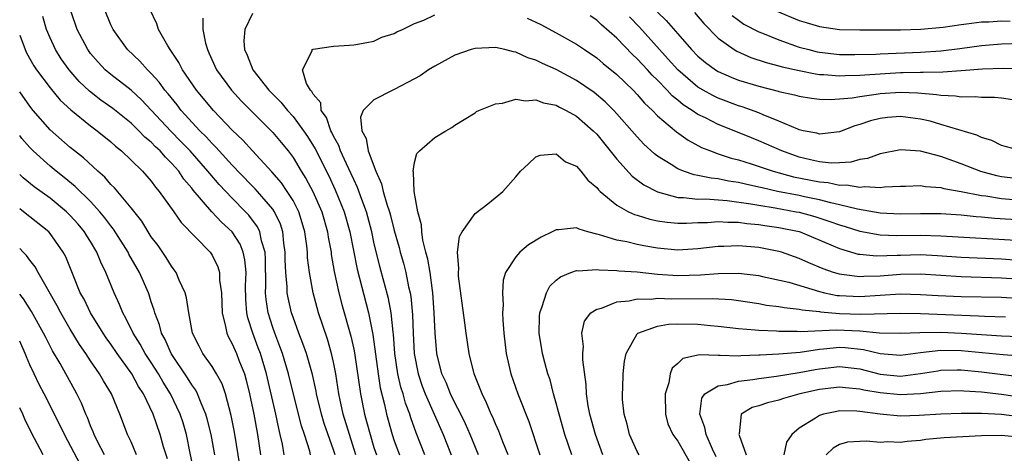
# Model space of a CAD drawing. Units: inches. Extents: x 2580000 to 2583000, y 1506000 to 1509000.
# Drawn here: x 2580000 to 2580097, y 1506337 to 1506380 of the extents above; entities that cross this region are included whole.
import ezdxf

# ---------------------------------------------------------------- set-up
doc = ezdxf.new("R2010")
doc.units = ezdxf.units.IN
doc.header["$MEASUREMENT"] = 0
doc.layers.add('LD25801506_2ft', color=93, linetype='Continuous')

msp = doc.modelspace()

# ---------------------------------------------------------------- linework, layer by layer
at = {"layer": 'LD25801506_2ft'}
for points, elevation in [([(2580028.741, 1506337), (2580028.656, 1506337.344), (2580028.131, 1506339), (2580027.845, 1506339.845), (2580027, 1506343.125), (2580026.548, 1506345), (2580025.945, 1506347), (2580025.705, 1506347.705), (2580025.195, 1506349), (2580025, 1506349.565), (2580024.554, 1506351), (2580024.335, 1506352.335), (2580024.288, 1506353), (2580024.307, 1506353.693), (2580024.285, 1506356.285), (2580024.233, 1506357), (2580023.892, 1506358.108), (2580023.732, 1506359), (2580023.503, 1506359.503), (2580022.647, 1506360.647), (2580022.318, 1506361), (2580021, 1506362.33), (2580019.692, 1506363.692), (2580018.767, 1506364.767), (2580018.598, 1506365), (2580016.832, 1506367), (2580015.934, 1506367.934), (2580014.937, 1506368.937), (2580012.04, 1506372.04), (2580011, 1506372.988), (2580009, 1506374.542), (2580008.456, 1506375), (2580007.75, 1506375.75), (2580007, 1506376.633), (2580006.729, 1506377), (2580005.682, 1506379), (2580005.499, 1506379.499), (2580004.979, 1506381)], 8718), ([(2580031.152, 1506337), (2580031, 1506337.473), (2580030.085, 1506340.085), (2580029.803, 1506341), (2580029.328, 1506343), (2580029.281, 1506343.28), (2580028.918, 1506344.918), (2580028.318, 1506347), (2580027.985, 1506347.985), (2580027.579, 1506349), (2580027, 1506350.572), (2580026.857, 1506351), (2580026.507, 1506352.507), (2580026.419, 1506353), (2580026.408, 1506353.592), (2580026.275, 1506355), (2580026.233, 1506356.233), (2580026.231, 1506357), (2580026.091, 1506357.909), (2580025.981, 1506359), (2580025.756, 1506359.756), (2580025.159, 1506361), (2580025, 1506361.234), (2580023.488, 1506363), (2580023.262, 1506363.262), (2580021.557, 1506365), (2580021.297, 1506365.297), (2580021, 1506365.585), (2580019.705, 1506367), (2580019.378, 1506367.378), (2580019, 1506367.735), (2580018.407, 1506368.407), (2580017.797, 1506369), (2580015.963, 1506371), (2580015.545, 1506371.546), (2580014.652, 1506372.652), (2580014.345, 1506373), (2580013.784, 1506373.784), (2580013, 1506374.633), (2580012.612, 1506375), (2580011.86, 1506375.86), (2580010.662, 1506377), (2580009.219, 1506379), (2580009, 1506379.463), (2580008.369, 1506381)], 8716), ([(2580033.209, 1506337), (2580032.57, 1506339), (2580031.96, 1506341), (2580031.541, 1506343), (2580031.226, 1506345), (2580031, 1506346.156), (2580030.812, 1506347), (2580030.401, 1506348.401), (2580029.523, 1506351), (2580028.986, 1506353), (2580028.631, 1506355), (2580028.446, 1506356.446), (2580028.425, 1506357), (2580028.356, 1506357.644), (2580028.17, 1506359), (2580027.917, 1506359.917), (2580027.573, 1506361), (2580027, 1506362.097), (2580026.426, 1506363), (2580025.85, 1506363.85), (2580024.922, 1506364.922), (2580022.997, 1506367), (2580022.053, 1506368.053), (2580021, 1506369.05), (2580019.141, 1506371), (2580017.465, 1506373), (2580016.079, 1506375), (2580015.729, 1506375.729), (2580014.924, 1506376.924), (2580014.856, 1506377), (2580014.627, 1506377.374), (2580013.722, 1506379), (2580013.546, 1506379.546), (2580012.855, 1506381)], 8714), ([(2580026.124, 1506337), (2580025.949, 1506338.051), (2580025.744, 1506339), (2580025.586, 1506339.586), (2580025.292, 1506341), (2580024.389, 1506345), (2580023.78, 1506347), (2580023.574, 1506347.574), (2580023.022, 1506349), (2580022.531, 1506350.531), (2580022.436, 1506351), (2580022.326, 1506352.326), (2580022.314, 1506353.686), (2580022.356, 1506355), (2580022.256, 1506356.256), (2580022.082, 1506357), (2580021.779, 1506357.779), (2580021.003, 1506359.003), (2580019.952, 1506359.952), (2580018.99, 1506360.99), (2580017.134, 1506363.134), (2580017, 1506363.319), (2580016.225, 1506364.225), (2580015.711, 1506365), (2580015, 1506365.807), (2580014.388, 1506366.388), (2580013.872, 1506367), (2580013.416, 1506367.416), (2580013, 1506367.854), (2580012.365, 1506368.365), (2580011.763, 1506369), (2580011, 1506369.737), (2580009.197, 1506371.197), (2580008.022, 1506372.022), (2580006.893, 1506372.893), (2580005.869, 1506373.869), (2580004.88, 1506375), (2580004.106, 1506376.106), (2580003.538, 1506377), (2580003, 1506378.152), (2580002.633, 1506379), (2580002.276, 1506380.276)], 8720), ([(2580018.104, 1506380.104), (2580018.096, 1506379), (2580018.356, 1506377.645), (2580018.541, 1506377), (2580018.697, 1506376.697), (2580019.437, 1506375), (2580020.922, 1506373), (2580021.921, 1506371.921), (2580025, 1506368.835), (2580025.841, 1506367.841), (2580026.518, 1506367), (2580027, 1506366.361), (2580027.812, 1506365), (2580028.274, 1506364.274), (2580028.96, 1506363), (2580029.842, 1506361), (2580030.408, 1506359), (2580030.48, 1506358.48), (2580030.757, 1506357), (2580030.783, 1506356.783), (2580031.081, 1506355.081), (2580031.528, 1506353), (2580031.836, 1506351.836), (2580032.724, 1506348.724), (2580033, 1506347.439), (2580033.076, 1506347.076), (2580033.666, 1506343), (2580034.055, 1506341), (2580034.275, 1506340.275), (2580034.607, 1506339), (2580035, 1506337.703), (2580035.233, 1506337)], 8712), ([(2580023, 1506380.564), (2580022.247, 1506379), (2580022.142, 1506377.858), (2580022.199, 1506377), (2580022.459, 1506376.459), (2580023.029, 1506375), (2580024.605, 1506373), (2580025, 1506372.593), (2580025.807, 1506371.807), (2580026.456, 1506371), (2580027, 1506370.406), (2580028.047, 1506369), (2580028.435, 1506368.435), (2580029.191, 1506367.191), (2580030.531, 1506364.531), (2580031.175, 1506363.175), (2580032.052, 1506361), (2580032.606, 1506359), (2580033.328, 1506355.328), (2580034.461, 1506351), (2580034.889, 1506348.889), (2580035.416, 1506345), (2580035.622, 1506343.622), (2580036.024, 1506341.976), (2580036.224, 1506341), (2580036.798, 1506339), (2580037, 1506338.385), (2580037.506, 1506337)], 8710), ([(2580040.023, 1506337), (2580039.174, 1506339.174), (2580038.638, 1506340.637), (2580038.528, 1506341), (2580038.099, 1506342.099), (2580037.872, 1506343), (2580037.66, 1506343.66), (2580037.368, 1506345), (2580037.067, 1506347), (2580036.916, 1506348.916), (2580036.884, 1506349.116), (2580036.694, 1506351), (2580036.439, 1506352.44), (2580035.591, 1506355.591), (2580035, 1506358), (2580034.777, 1506359), (2580034.243, 1506361), (2580033.789, 1506362.211), (2580033.384, 1506363.384), (2580033, 1506364.183), (2580032.755, 1506364.755), (2580032.29, 1506365.71), (2580031.699, 1506367), (2580031.522, 1506367.522), (2580031, 1506368.449), (2580030.825, 1506368.825), (2580030.722, 1506369), (2580030.293, 1506370.293), (2580029.781, 1506371), (2580029.736, 1506371.736), (2580029, 1506372.602), (2580028.872, 1506372.872), (2580028.737, 1506373), (2580028.34, 1506373.66), (2580027.943, 1506375), (2580028.898, 1506376.898), (2580028.898, 1506377), (2580029, 1506377.048), (2580031, 1506377.328), (2580032.573, 1506377.427), (2580033, 1506377.473), (2580034.279, 1506377.721), (2580035, 1506377.829), (2580035.772, 1506378.228), (2580037, 1506378.589), (2580037.241, 1506378.759), (2580037.814, 1506379), (2580039, 1506379.587), (2580039.92, 1506379.92), (2580041, 1506380.437)], 8708), ([(2580050.118, 1506380.118), (2580051, 1506379.721), (2580051.477, 1506379.477), (2580053, 1506378.669), (2580055, 1506377.537), (2580055.783, 1506377), (2580057, 1506376.195), (2580057.644, 1506375.644), (2580059, 1506374.556), (2580060.602, 1506373), (2580061, 1506372.587), (2580061.727, 1506371.727), (2580062.5, 1506371), (2580063, 1506370.481), (2580064.876, 1506368.876), (2580066.047, 1506368.047), (2580067.355, 1506367.355), (2580068.234, 1506367), (2580069, 1506366.724), (2580070.291, 1506366.291), (2580071, 1506366.116), (2580072.271, 1506365.729), (2580074.435, 1506365), (2580076.453, 1506364.453), (2580079, 1506363.939), (2580079.874, 1506363.874), (2580081, 1506363.633), (2580081.661, 1506363.661), (2580083, 1506363.424), (2580083.487, 1506363.487), (2580085, 1506363.379), (2580085.445, 1506363.445), (2580087, 1506363.514), (2580087.52, 1506363.52), (2580089, 1506363.577), (2580089.481, 1506363.481), (2580091, 1506363.376), (2580091.284, 1506363.284), (2580093, 1506363.003), (2580095, 1506362.612), (2580095.434, 1506362.566), (2580097, 1506362.293), (2580099, 1506362.143)], 8708), ([(2580099, 1506364.22), (2580097, 1506364.432), (2580096.525, 1506364.525), (2580094.956, 1506364.957), (2580093, 1506365.739), (2580091.829, 1506366.17), (2580091, 1506366.453), (2580089, 1506366.989), (2580087, 1506367.121), (2580085, 1506366.724), (2580083.739, 1506366.261), (2580083, 1506366.141), (2580082.113, 1506365.887), (2580081, 1506365.828), (2580080.196, 1506365.804), (2580079, 1506365.914), (2580078.129, 1506366.128), (2580077, 1506366.376), (2580075.274, 1506367), (2580073, 1506368.012), (2580072.28, 1506368.28), (2580070.576, 1506369), (2580069, 1506369.618), (2580067.742, 1506370.258), (2580067, 1506370.609), (2580066.428, 1506371), (2580065.549, 1506371.549), (2580065, 1506372.012), (2580064.449, 1506372.449), (2580063.952, 1506373), (2580063, 1506373.971), (2580062.477, 1506374.477), (2580062.024, 1506375), (2580061.524, 1506375.523), (2580061, 1506376.103), (2580060.53, 1506376.53), (2580059, 1506378.12), (2580057.461, 1506379.461), (2580057, 1506379.908), (2580056.345, 1506380.345)], 8710), ([(2580098.949, 1506367), (2580097, 1506367.521), (2580096.041, 1506368.041), (2580095, 1506368.321), (2580094.56, 1506368.56), (2580091, 1506369.625), (2580089.927, 1506369.927), (2580089, 1506370.133), (2580087, 1506370.396), (2580085.712, 1506370.288), (2580085, 1506370.202), (2580084.039, 1506369.961), (2580083, 1506369.607), (2580082.513, 1506369.487), (2580081, 1506368.898), (2580079, 1506368.659), (2580078.742, 1506368.742), (2580077.392, 1506369), (2580077, 1506369.091), (2580076.861, 1506369.139), (2580075, 1506369.95), (2580073.436, 1506370.564), (2580073, 1506370.76), (2580071.357, 1506371.357), (2580071, 1506371.459), (2580069, 1506372.209), (2580068.461, 1506372.461), (2580067.507, 1506373), (2580067, 1506373.307), (2580065, 1506375.014), (2580064.068, 1506376.068), (2580063.188, 1506377), (2580061.224, 1506379.224), (2580060.238, 1506380.238)], 8712), ([(2580063, 1506380.709), (2580063.865, 1506379.865), (2580065, 1506378.547), (2580066.372, 1506377), (2580067, 1506376.372), (2580067.74, 1506375.74), (2580068.738, 1506375), (2580069, 1506374.836), (2580070.269, 1506374.269), (2580071, 1506373.982), (2580073, 1506373.381), (2580074.912, 1506372.912), (2580075, 1506372.879), (2580076.537, 1506372.537), (2580077, 1506372.397), (2580078.203, 1506372.204), (2580079, 1506372.109), (2580080.071, 1506372.071), (2580081, 1506372.134), (2580082.248, 1506372.248), (2580083, 1506372.382), (2580084.598, 1506372.598), (2580085, 1506372.671), (2580087, 1506372.805), (2580088.733, 1506372.733), (2580090.578, 1506372.579), (2580091, 1506372.493), (2580092.445, 1506372.445), (2580093, 1506372.347), (2580094.374, 1506372.374), (2580095, 1506372.308), (2580096.299, 1506372.299), (2580097, 1506372.236), (2580098.091, 1506372.091)], 8714), ([(2580066.66, 1506380.66), (2580067.579, 1506379.579), (2580069, 1506378.133), (2580070.586, 1506377), (2580070.84, 1506376.84), (2580072.231, 1506376.231), (2580073.73, 1506375.73), (2580075, 1506375.417), (2580075.316, 1506375.316), (2580077, 1506374.944), (2580078.609, 1506374.609), (2580079, 1506374.563), (2580079.449, 1506374.551), (2580081, 1506374.406), (2580081.554, 1506374.446), (2580083, 1506374.467), (2580083.479, 1506374.521), (2580087, 1506374.739), (2580087.27, 1506374.73), (2580089, 1506374.778), (2580089.237, 1506374.763), (2580091.195, 1506374.805), (2580093, 1506374.931), (2580095.103, 1506375.103), (2580097.18, 1506375.181), (2580099.127, 1506375.127)], 8716), ([(2580070.383, 1506380.383), (2580071, 1506379.904), (2580071.533, 1506379.533), (2580073, 1506378.762), (2580073.377, 1506378.623), (2580075, 1506377.956), (2580077, 1506377.259), (2580077.947, 1506377), (2580078.791, 1506376.792), (2580079, 1506376.752), (2580081, 1506376.524), (2580082.509, 1506376.509), (2580084.569, 1506376.569), (2580085, 1506376.6), (2580089, 1506376.767), (2580091, 1506376.895), (2580092.884, 1506377.117), (2580095, 1506377.402), (2580097, 1506377.578), (2580099, 1506377.632)], 8718), ([(2580074.785, 1506380.785), (2580077, 1506379.879), (2580077.692, 1506379.692), (2580079, 1506379.284), (2580081, 1506379.004), (2580083, 1506378.951), (2580087, 1506378.958), (2580089.019, 1506379.019), (2580091.229, 1506379.229), (2580093, 1506379.498), (2580093.535, 1506379.536), (2580095, 1506379.75), (2580095.751, 1506379.751), (2580097, 1506379.857), (2580097.828, 1506379.828)], 8720), ([(2580000, 1506378.423), (2580000.538, 1506377), (2580000.687, 1506376.687), (2580001.401, 1506375.401), (2580001.664, 1506375), (2580003, 1506373.23), (2580004.013, 1506372.013), (2580005.051, 1506371.051), (2580007, 1506369.478), (2580007.651, 1506369), (2580009, 1506367.892), (2580009.459, 1506367.459), (2580010.044, 1506367), (2580011, 1506366.101), (2580012.131, 1506365), (2580013, 1506364.011), (2580013.421, 1506363.421), (2580013.782, 1506363), (2580015.213, 1506361), (2580015.945, 1506359.945), (2580018.812, 1506357), (2580019, 1506356.721), (2580019.569, 1506355.569), (2580019.75, 1506355), (2580019.754, 1506354.245), (2580019.926, 1506353), (2580019.968, 1506351.968), (2580019.986, 1506351), (2580020.328, 1506349.672), (2580020.447, 1506349), (2580020.621, 1506348.621), (2580021, 1506347.957), (2580021.406, 1506347), (2580021.65, 1506346.35), (2580022.199, 1506345), (2580022.382, 1506344.382), (2580022.707, 1506343), (2580023.114, 1506341), (2580023.491, 1506339), (2580023.784, 1506337)], 8722), ([(2580099, 1506360.172), (2580096.33, 1506360.33), (2580095, 1506360.468), (2580094.498, 1506360.499), (2580093, 1506360.651), (2580091, 1506360.774), (2580089, 1506360.8), (2580087, 1506360.771), (2580085, 1506360.858), (2580082.765, 1506361.235), (2580081, 1506361.692), (2580080.134, 1506361.866), (2580079, 1506362.182), (2580077.527, 1506362.473), (2580077, 1506362.594), (2580074.859, 1506363), (2580073.34, 1506363.34), (2580073, 1506363.435), (2580071.713, 1506363.712), (2580071, 1506363.887), (2580070.025, 1506364.025), (2580069, 1506364.241), (2580068.297, 1506364.297), (2580067, 1506364.588), (2580066.638, 1506364.638), (2580065.56, 1506365), (2580065, 1506365.229), (2580064.341, 1506365.659), (2580063, 1506366.48), (2580062.706, 1506366.706), (2580061.67, 1506367.67), (2580061, 1506368.393), (2580060.485, 1506369), (2580059, 1506370.677), (2580058.701, 1506371), (2580057.852, 1506371.852), (2580056.762, 1506372.762), (2580055, 1506373.966), (2580053, 1506375.027), (2580051.631, 1506375.631), (2580051, 1506375.959), (2580050.2, 1506376.2), (2580049, 1506376.754), (2580048.78, 1506376.78), (2580047.917, 1506377), (2580047, 1506377.202), (2580045, 1506377.114), (2580044.601, 1506377), (2580043, 1506376.453), (2580041, 1506375.381), (2580040.396, 1506375), (2580039.572, 1506374.428), (2580039, 1506374.107), (2580037, 1506373.057), (2580036.866, 1506373), (2580035, 1506372.037), (2580033.928, 1506371), (2580033.666, 1506370.334), (2580033.792, 1506369), (2580034.217, 1506368.217), (2580034.41, 1506367), (2580035.165, 1506365), (2580035.75, 1506363.751), (2580035.92, 1506363), (2580036.272, 1506361.728), (2580036.523, 1506361), (2580036.628, 1506360.628), (2580037, 1506359.151), (2580037.48, 1506357.48), (2580037.594, 1506357), (2580037.909, 1506355.909), (2580038.139, 1506355), (2580038.424, 1506353.576), (2580038.566, 1506353), (2580038.632, 1506352.632), (2580038.804, 1506350.804), (2580038.869, 1506349), (2580038.977, 1506347), (2580039.354, 1506345), (2580039.767, 1506343.767), (2580040.062, 1506343), (2580041.82, 1506339), (2580042.616, 1506337)], 8706), ([(2580021.791, 1506335.791), (2580021.226, 1506339.226), (2580020.884, 1506340.884), (2580020.324, 1506343), (2580019.996, 1506343.996), (2580019.446, 1506345), (2580019, 1506345.731), (2580018.094, 1506347), (2580017.716, 1506347.716), (2580017.084, 1506349), (2580016.717, 1506351), (2580016.491, 1506352.491), (2580016.353, 1506353), (2580015.762, 1506354.238), (2580015.448, 1506355), (2580015.272, 1506355.272), (2580015, 1506355.613), (2580014.474, 1506356.474), (2580013.663, 1506357.663), (2580013, 1506358.533), (2580012.05, 1506360.05), (2580011, 1506361.367), (2580009.363, 1506363.363), (2580009, 1506363.698), (2580008.399, 1506364.399), (2580007.705, 1506365), (2580006.315, 1506366.315), (2580005.425, 1506367), (2580005, 1506367.348), (2580003, 1506369.081), (2580001.329, 1506371), (2580001, 1506371.411), (2580000, 1506372.846)], 8724), ([(2580045.318, 1506337), (2580044.504, 1506339), (2580044.05, 1506340.05), (2580043.592, 1506341), (2580043, 1506342.131), (2580042.572, 1506343), (2580042.126, 1506344.126), (2580041.71, 1506345), (2580041.206, 1506347), (2580041.032, 1506349), (2580040.953, 1506351), (2580040.813, 1506353), (2580040.769, 1506353.231), (2580040.533, 1506355), (2580040.32, 1506356.32), (2580040.127, 1506357), (2580039.823, 1506358.177), (2580039.714, 1506359), (2580039.707, 1506359.707), (2580039.337, 1506361), (2580038.982, 1506363), (2580038.91, 1506364.91), (2580038.874, 1506365), (2580039, 1506365.859), (2580039.244, 1506366.756), (2580039.495, 1506367), (2580041, 1506368.32), (2580042.086, 1506369), (2580042.701, 1506369.299), (2580043, 1506369.541), (2580043.912, 1506370.088), (2580045, 1506370.772), (2580045.12, 1506370.88), (2580045.369, 1506371), (2580047, 1506371.652), (2580047.708, 1506371.708), (2580049, 1506372.123), (2580049.952, 1506371.952), (2580051, 1506372.053), (2580051.755, 1506371.755), (2580053, 1506371.509), (2580053.328, 1506371.328), (2580053.995, 1506371), (2580055, 1506370.435), (2580056.654, 1506369), (2580057, 1506368.653), (2580059, 1506366.203), (2580060.512, 1506364.512), (2580061.651, 1506363.651), (2580063, 1506362.964), (2580065, 1506362.418), (2580065.583, 1506362.417), (2580067, 1506362.238), (2580067.743, 1506362.257), (2580069.894, 1506362.106), (2580072.217, 1506361.783), (2580073, 1506361.631), (2580074.633, 1506361.367), (2580076.702, 1506361), (2580077, 1506360.941), (2580078.533, 1506360.533), (2580080.046, 1506360.046), (2580081, 1506359.687), (2580081.536, 1506359.536), (2580083, 1506359.066), (2580085, 1506358.709), (2580086.647, 1506358.647), (2580089, 1506358.686), (2580091, 1506358.628), (2580099, 1506358.169)], 8704), ([(2580019.277, 1506337), (2580018.906, 1506339), (2580018.533, 1506340.532), (2580018.394, 1506341), (2580017.921, 1506342.079), (2580017.576, 1506343), (2580017.384, 1506343.384), (2580017, 1506343.897), (2580016.587, 1506344.587), (2580014.951, 1506347), (2580014.373, 1506348.373), (2580014.003, 1506349), (2580013.818, 1506349.818), (2580013.335, 1506351), (2580013.273, 1506351.273), (2580013, 1506352.095), (2580012.794, 1506352.794), (2580012.713, 1506353), (2580011.826, 1506355), (2580010.797, 1506356.797), (2580010.705, 1506357), (2580009.273, 1506359.273), (2580009, 1506359.601), (2580008.409, 1506360.409), (2580007.918, 1506361), (2580007, 1506362.01), (2580005.494, 1506363.494), (2580004.393, 1506364.393), (2580003.595, 1506365), (2580003, 1506365.491), (2580001.317, 1506367), (2580001, 1506367.325), (2580000.227, 1506368.227), (2580000, 1506368.531)], 8726), ([(2580048.25, 1506337), (2580047.736, 1506338.264), (2580047.336, 1506339.336), (2580047, 1506340.046), (2580046.724, 1506340.724), (2580046.586, 1506341), (2580046.129, 1506342.129), (2580045.671, 1506343), (2580045.504, 1506343.504), (2580044.886, 1506345), (2580044.398, 1506347), (2580044.103, 1506349), (2580043.981, 1506350.019), (2580043.361, 1506354.639), (2580043.333, 1506355), (2580043.376, 1506355.377), (2580043.256, 1506357), (2580043.459, 1506358.541), (2580043.723, 1506359), (2580045, 1506360.836), (2580046.231, 1506361.769), (2580047.339, 1506362.661), (2580047.735, 1506363), (2580049, 1506364.427), (2580049.464, 1506365), (2580050.272, 1506365.728), (2580051, 1506366.418), (2580051.431, 1506366.569), (2580053, 1506366.699), (2580053.925, 1506365.925), (2580055, 1506365.49), (2580055.437, 1506365), (2580056.108, 1506364.108), (2580057, 1506363.4), (2580057.165, 1506363.165), (2580057.345, 1506363), (2580059, 1506361.639), (2580060.126, 1506361), (2580060.722, 1506360.722), (2580061, 1506360.65), (2580062.261, 1506360.26), (2580063, 1506360.111), (2580063.96, 1506359.961), (2580065, 1506359.862), (2580065.861, 1506359.861), (2580067, 1506359.921), (2580067.948, 1506359.948), (2580069, 1506360.041), (2580069.969, 1506359.969), (2580071, 1506359.972), (2580071.833, 1506359.834), (2580073, 1506359.739), (2580073.625, 1506359.626), (2580075, 1506359.442), (2580077, 1506359.034), (2580077.111, 1506359), (2580080.356, 1506357.644), (2580081, 1506357.355), (2580082.822, 1506356.822), (2580083, 1506356.795), (2580084.629, 1506356.629), (2580086.694, 1506356.693), (2580087, 1506356.719), (2580089, 1506356.767), (2580090.678, 1506356.678), (2580093, 1506356.509), (2580097, 1506356.333), (2580098.253, 1506356.253)], 8702), ([(2580017.301, 1506335), (2580016.832, 1506337.168), (2580016.466, 1506339), (2580016.14, 1506340.14), (2580015.853, 1506341), (2580014.905, 1506343), (2580014.167, 1506344.167), (2580013.703, 1506345), (2580013, 1506346.113), (2580012.408, 1506347), (2580011.912, 1506347.912), (2580011.205, 1506349), (2580010.488, 1506350.488), (2580010.173, 1506351), (2580009.853, 1506351.853), (2580009.323, 1506353), (2580008.525, 1506355), (2580008.015, 1506356.015), (2580007.631, 1506357), (2580007, 1506358.042), (2580006.625, 1506358.625), (2580006.402, 1506359), (2580005.763, 1506359.763), (2580005, 1506360.623), (2580004.613, 1506361), (2580003, 1506362.32), (2580001.444, 1506363.444), (2580000.335, 1506364.335), (2580000, 1506364.665)], 8728), ([(2580014.599, 1506336.599), (2580014.211, 1506337.789), (2580013.874, 1506339), (2580013.169, 1506341), (2580012.228, 1506343), (2580011.74, 1506343.74), (2580011.084, 1506345), (2580009.645, 1506347), (2580009, 1506347.933), (2580008.546, 1506348.546), (2580008.238, 1506349), (2580006.986, 1506351), (2580006.353, 1506352.353), (2580005.983, 1506353), (2580005.27, 1506354.731), (2580004.55, 1506356.55), (2580004.308, 1506357), (2580003, 1506358.853), (2580002.869, 1506359), (2580000.38, 1506361), (2580000, 1506361.269)], 8730), ([(2580099, 1506354.29), (2580097, 1506354.435), (2580093, 1506354.562), (2580089, 1506354.822), (2580087, 1506354.795), (2580085, 1506354.635), (2580083.403, 1506354.598), (2580083, 1506354.565), (2580081.195, 1506354.805), (2580081, 1506354.818), (2580080.382, 1506355), (2580079.361, 1506355.36), (2580077.955, 1506355.955), (2580077, 1506356.394), (2580075.25, 1506357), (2580075, 1506357.076), (2580073, 1506357.449), (2580071, 1506357.615), (2580069.554, 1506357.554), (2580069, 1506357.551), (2580067, 1506357.317), (2580065, 1506357.202), (2580063, 1506357.408), (2580061.643, 1506357.643), (2580061, 1506357.774), (2580059.982, 1506358.018), (2580059, 1506358.176), (2580057.287, 1506358.713), (2580057, 1506358.769), (2580056.137, 1506359), (2580055.269, 1506359.269), (2580055, 1506359.401), (2580053.217, 1506359.217), (2580053, 1506359.212), (2580052.604, 1506359), (2580051.527, 1506358.473), (2580050.279, 1506357.721), (2580049.393, 1506357), (2580049, 1506356.531), (2580047.993, 1506355), (2580047.75, 1506354.25), (2580047.693, 1506353), (2580047.776, 1506351.776), (2580047.707, 1506351), (2580047.72, 1506350.28), (2580047.823, 1506349), (2580048.064, 1506347), (2580048.518, 1506345), (2580049.214, 1506343), (2580050.284, 1506340.284), (2580051.37, 1506337)], 8700), ([(2580011.555, 1506337), (2580011, 1506338.275), (2580010.656, 1506339), (2580009.891, 1506341), (2580009.053, 1506343), (2580008.286, 1506344.286), (2580007.888, 1506345), (2580007, 1506346.283), (2580006.534, 1506347), (2580005.901, 1506347.901), (2580005, 1506349.394), (2580004.061, 1506351), (2580003.704, 1506351.704), (2580001.822, 1506355), (2580001.54, 1506355.54), (2580001, 1506356.206), (2580000.67, 1506356.67), (2580000.339, 1506357), (2580000, 1506357.364)], 8732), ([(2580054.527, 1506337), (2580053.861, 1506339), (2580053.291, 1506341), (2580053.242, 1506341.242), (2580053, 1506342.108), (2580052.736, 1506343), (2580052.394, 1506344.394), (2580052.184, 1506345), (2580051.877, 1506346.123), (2580051.658, 1506347), (2580051.317, 1506349), (2580051.352, 1506350.648), (2580051.373, 1506351), (2580051.626, 1506351.627), (2580052.031, 1506353), (2580052.369, 1506353.631), (2580053, 1506354.228), (2580053.418, 1506354.582), (2580054.461, 1506355), (2580055, 1506355.198), (2580055.175, 1506355.174), (2580057, 1506355.289), (2580057.244, 1506355.244), (2580059, 1506355.203), (2580059.176, 1506355.176), (2580061, 1506355.07), (2580063, 1506354.843), (2580065, 1506354.69), (2580067.244, 1506354.756), (2580069, 1506354.908), (2580071, 1506354.928), (2580073, 1506354.689), (2580073.386, 1506354.614), (2580075.974, 1506354.026), (2580079, 1506353.128), (2580079.513, 1506353), (2580080.74, 1506352.739), (2580081, 1506352.718), (2580083, 1506352.621), (2580087, 1506352.876), (2580089, 1506352.84), (2580090.733, 1506352.733), (2580093, 1506352.64), (2580097, 1506352.545), (2580099, 1506352.418)], 8698), ([(2580008.368, 1506337), (2580007.691, 1506338.31), (2580007.354, 1506339), (2580007.264, 1506339.264), (2580007, 1506339.866), (2580006.689, 1506340.689), (2580006.536, 1506341), (2580006.097, 1506342.097), (2580005.649, 1506343), (2580003.991, 1506346.009), (2580003.257, 1506347.257), (2580002.568, 1506348.568), (2580002.364, 1506349), (2580001.151, 1506351.151), (2580000.386, 1506352.386), (2580000, 1506352.864)], 8734), ([(2580057.607, 1506337), (2580056.885, 1506339), (2580056.329, 1506341), (2580056.159, 1506341.84), (2580055.976, 1506343), (2580055.952, 1506343.952), (2580055.643, 1506346.357), (2580055.643, 1506347), (2580055.7, 1506347.7), (2580055.53, 1506349), (2580055.807, 1506350.193), (2580056.417, 1506351), (2580057, 1506351.38), (2580057.48, 1506351.48), (2580059, 1506352.089), (2580060.196, 1506352.196), (2580061, 1506352.404), (2580062.377, 1506352.377), (2580063, 1506352.452), (2580064.394, 1506352.394), (2580068.437, 1506352.438), (2580070.315, 1506352.315), (2580071, 1506352.227), (2580073, 1506351.93), (2580073.784, 1506351.784), (2580075, 1506351.642), (2580075.527, 1506351.527), (2580077, 1506351.381), (2580077.301, 1506351.301), (2580079, 1506351.138), (2580079.114, 1506351.113), (2580081, 1506350.963), (2580083.106, 1506350.894), (2580087.007, 1506350.993), (2580089, 1506350.949), (2580094.729, 1506350.729), (2580095.308, 1506350.692), (2580097.369, 1506350.631)], 8696), ([(2580061.197, 1506337), (2580061, 1506337.318), (2580060.244, 1506339), (2580060.023, 1506340.024), (2580059.725, 1506341), (2580059.557, 1506342.443), (2580059.539, 1506343), (2580059.579, 1506343.578), (2580059.624, 1506345), (2580059.757, 1506346.243), (2580059.895, 1506347), (2580061, 1506348.95), (2580061.051, 1506349), (2580063, 1506349.702), (2580064.098, 1506349.902), (2580065, 1506349.928), (2580067, 1506349.904), (2580068.235, 1506349.765), (2580069, 1506349.707), (2580071, 1506349.462), (2580072.65, 1506349.35), (2580073, 1506349.302), (2580074.775, 1506349.225), (2580075, 1506349.2), (2580076.808, 1506349.192), (2580077.157, 1506349.157), (2580080.649, 1506349.351), (2580083, 1506349.23), (2580084.951, 1506349.049), (2580087, 1506348.993), (2580088.916, 1506349.084), (2580091, 1506349.115), (2580093.022, 1506349.022), (2580095, 1506348.874), (2580097, 1506348.759), (2580098.684, 1506348.684)], 8694), ([(2580006.003, 1506336.003), (2580004.412, 1506339), (2580003.958, 1506339.958), (2580002.426, 1506343), (2580001.938, 1506343.938), (2580001.418, 1506345), (2580001, 1506345.875), (2580000.658, 1506346.658), (2580000.531, 1506347), (2580000, 1506348.205)], 8736), ([(2580101, 1506346.569), (2580097.145, 1506346.855), (2580095.069, 1506347.069), (2580093, 1506347.26), (2580091, 1506347.296), (2580089, 1506347.069), (2580087, 1506346.801), (2580085, 1506346.962), (2580083.372, 1506347.372), (2580081.561, 1506347.561), (2580081, 1506347.591), (2580079.418, 1506347.418), (2580079, 1506347.397), (2580077.098, 1506347.098), (2580075, 1506346.927), (2580073.159, 1506346.841), (2580073, 1506346.822), (2580071.234, 1506346.766), (2580071, 1506346.741), (2580069.194, 1506346.806), (2580069, 1506346.787), (2580067.146, 1506346.854), (2580065.499, 1506346.501), (2580065, 1506346.006), (2580064.446, 1506345.554), (2580064.254, 1506345), (2580064.112, 1506344.112), (2580063.754, 1506343), (2580063.788, 1506341), (2580064.041, 1506340.042), (2580064.513, 1506339), (2580065, 1506338.333), (2580066.217, 1506336.217)], 8692), ([(2580068.807, 1506336.807), (2580068.451, 1506337.549), (2580067.803, 1506339), (2580067.686, 1506339.686), (2580067.197, 1506341), (2580067.4, 1506342.6), (2580067.681, 1506343), (2580069, 1506343.822), (2580069.93, 1506343.93), (2580071, 1506344.266), (2580072.427, 1506344.426), (2580073, 1506344.535), (2580074.759, 1506344.759), (2580077, 1506345.112), (2580078.58, 1506345.42), (2580079, 1506345.487), (2580081, 1506345.716), (2580083, 1506345.477), (2580085, 1506344.97), (2580087, 1506344.775), (2580089, 1506345.014), (2580090.7, 1506345.3), (2580091, 1506345.338), (2580092.617, 1506345.383), (2580093, 1506345.377), (2580095, 1506345.193), (2580099, 1506344.689)], 8690), ([(2580099, 1506342.662), (2580097, 1506342.95), (2580095, 1506343.172), (2580093.272, 1506343.272), (2580093, 1506343.299), (2580091, 1506343.244), (2580089, 1506343.03), (2580087, 1506342.915), (2580085, 1506343.109), (2580083.383, 1506343.383), (2580083, 1506343.483), (2580081.594, 1506343.593), (2580081, 1506343.673), (2580079, 1506343.432), (2580077.073, 1506343), (2580075.44, 1506342.56), (2580075, 1506342.39), (2580073.865, 1506342.135), (2580073, 1506341.836), (2580072.348, 1506341.652), (2580071.26, 1506341), (2580071.081, 1506339.081), (2580071.048, 1506339), (2580071.057, 1506338.943), (2580071.769, 1506337)], 8688), ([(2580002.313, 1506337), (2580001.154, 1506339.154), (2580000.507, 1506340.507), (2580000.3, 1506341), (2580000, 1506341.63)], 8738), ([(2580099, 1506340.71), (2580097, 1506340.972), (2580095, 1506341.059), (2580093, 1506341.063), (2580091, 1506341.006), (2580088.869, 1506340.87), (2580087, 1506340.822), (2580085, 1506341.009), (2580083, 1506341.272), (2580082.702, 1506341.298), (2580081, 1506341.328), (2580080.712, 1506341.288), (2580079.389, 1506341), (2580079, 1506340.885), (2580078.625, 1506340.625), (2580077, 1506339.623), (2580076.27, 1506339), (2580075.754, 1506338.246), (2580075.478, 1506337)], 8686), ([(2580099, 1506338.699), (2580097, 1506338.909), (2580095, 1506338.872), (2580091.335, 1506338.665), (2580089.502, 1506338.498), (2580089, 1506338.421), (2580087.674, 1506338.326), (2580087, 1506338.211), (2580085.732, 1506338.268), (2580085, 1506338.201), (2580083.648, 1506338.352), (2580083, 1506338.321), (2580081.772, 1506338.228), (2580081, 1506338.001), (2580080.355, 1506337.645), (2580079.652, 1506337)], 8684)]:
    msp.add_lwpolyline(points, dxfattribs=dict(at, elevation=elevation))

doc.saveas('drawing.dxf')
